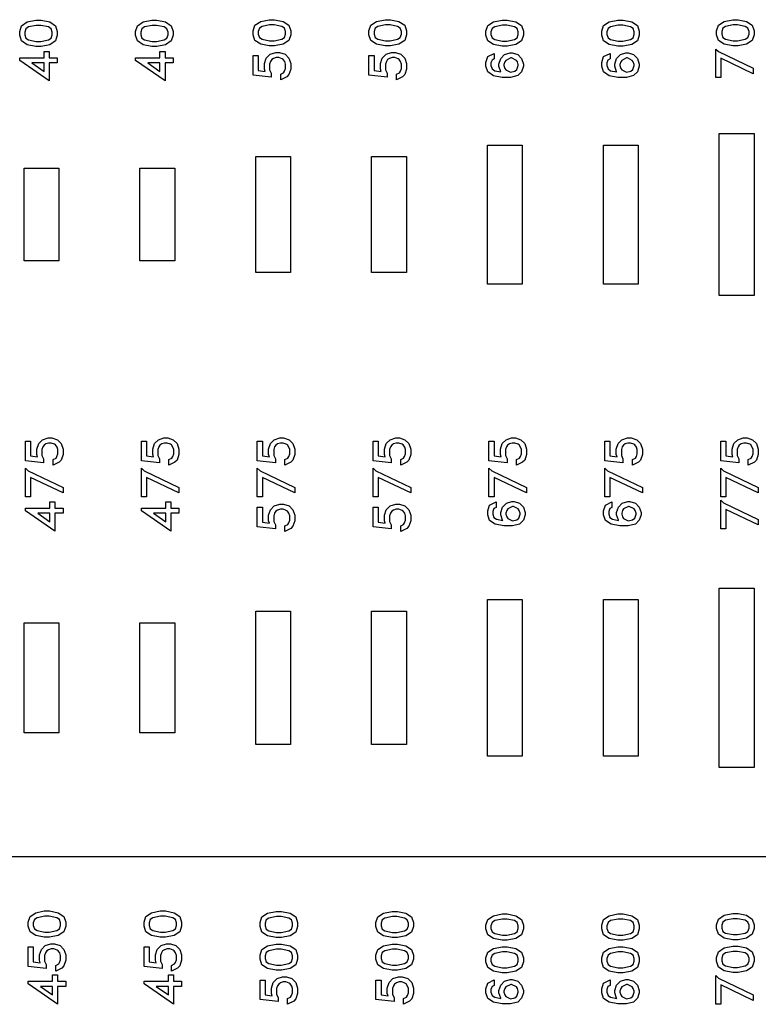
# Model space of a CAD drawing. Units: inches. Extents: x -34820 to 34820, y -33048 to 44994.
# Drawn here: x 23515 to 26702, y -638 to 3612 of the extents above; entities that cross this region are included whole.
import ezdxf

# ---------------------------------------------------------------- set-up
doc = ezdxf.new("R2010")
doc.units = ezdxf.units.IN
doc.header["$MEASUREMENT"] = 0
doc.layers.add('AZ50 XY layer', color=5, linetype='Continuous')

msp = doc.modelspace()

# ---------------------------------------------------------------- linework, layer by layer
msp.add_xline((50800, 0), (1, 0))
at = {"layer": 'AZ50 XY layer'}
for points in [[(23607.1, 3609.9), (23644.2, 3602.7), (23668.7, 3586.2), (23676.9, 3561.5), (23676.9, 3545.1), (23668.7, 3520.5), (23644.2, 3504.1), (23607.1, 3496.8), (23584.4, 3496.8), (23547.3, 3504.1), (23522.9, 3520.5), (23514.7, 3545.1), (23514.7, 3561.5), (23522.8, 3586.2), (23547.3, 3602.7), (23584.4, 3609.9)], [(23605.4, 3587.8), (23586.1, 3587.8), (23553.2, 3581.1), (23541.7, 3573.5), (23536.8, 3559.2), (23536.8, 3547.6), (23541.7, 3533.2), (23553.2, 3525.6), (23586.1, 3518.9), (23605.4, 3518.9), (23638.4, 3525.6), (23649.8, 3533.2), (23654.7, 3547.6), (23654.7, 3559.2), (23649.8, 3573.5), (23638.4, 3581.1)], [(24107.1, 3609.9), (24144.2, 3602.7), (24168.7, 3586.2), (24176.9, 3561.5), (24176.9, 3545.1), (24168.7, 3520.5), (24144.2, 3504.1), (24107.1, 3496.8), (24084.4, 3496.8), (24047.3, 3504.1), (24022.9, 3520.5), (24014.7, 3545.1), (24014.7, 3561.5), (24022.8, 3586.2), (24047.3, 3602.7), (24084.4, 3609.9)], [(24105.4, 3587.8), (24086.1, 3587.8), (24053.2, 3581.1), (24041.7, 3573.5), (24036.8, 3559.2), (24036.8, 3547.6), (24041.7, 3533.2), (24053.2, 3525.6), (24086.1, 3518.9), (24105.4, 3518.9), (24138.4, 3525.6), (24149.8, 3533.2), (24154.7, 3547.6), (24154.7, 3559.2), (24149.8, 3573.5), (24138.4, 3581.1)], [(24614.3, 3612.4), (24651.4, 3605.1), (24675.9, 3588.7), (24684.1, 3564), (24684.1, 3547.6), (24675.9, 3523), (24651.4, 3506.6), (24614.3, 3499.3), (24591.6, 3499.3), (24554.5, 3506.6), (24530, 3523), (24521.9, 3547.6), (24521.9, 3564), (24530, 3588.7), (24554.5, 3605.1), (24591.6, 3612.4)], [(24612.6, 3590.3), (24593.3, 3590.3), (24560.4, 3583.6), (24548.9, 3576), (24544, 3561.7), (24544, 3550.1), (24548.9, 3535.7), (24560.4, 3528.1), (24593.3, 3521.4), (24612.6, 3521.4), (24645.5, 3528.1), (24657, 3535.7), (24661.9, 3550.1), (24661.9, 3561.7), (24657, 3576), (24645.5, 3583.6)], [(25114.3, 3612.4), (25151.4, 3605.1), (25175.9, 3588.7), (25184.1, 3564), (25184.1, 3547.6), (25175.9, 3523), (25151.4, 3506.6), (25114.3, 3499.3), (25091.6, 3499.3), (25054.5, 3506.6), (25030, 3523), (25021.9, 3547.6), (25021.9, 3564), (25030, 3588.7), (25054.5, 3605.1), (25091.6, 3612.4)], [(25112.6, 3590.3), (25093.3, 3590.3), (25060.4, 3583.6), (25048.9, 3576), (25044, 3561.7), (25044, 3550.1), (25048.9, 3535.7), (25060.4, 3528.1), (25093.3, 3521.4), (25112.6, 3521.4), (25145.5, 3528.1), (25157, 3535.7), (25161.9, 3550.1), (25161.9, 3561.7), (25157, 3576), (25145.5, 3583.6)], [(25618.7, 3610.7), (25655.8, 3603.4), (25680.3, 3587), (25688.5, 3562.3), (25688.5, 3545.9), (25680.3, 3521.3), (25655.8, 3504.9), (25618.7, 3497.5), (25596.1, 3497.5), (25559, 3504.9), (25534.5, 3521.3), (25526.3, 3545.9), (25526.3, 3562.3), (25534.5, 3587), (25559, 3603.4), (25596.1, 3610.7)], [(25617, 3588.6), (25597.7, 3588.6), (25564.8, 3581.9), (25553.3, 3574.3), (25548.4, 3560), (25548.4, 3548.4), (25553.3, 3534), (25564.8, 3526.4), (25597.7, 3519.7), (25617, 3519.7), (25650, 3526.4), (25661.4, 3534), (25666.3, 3548.4), (25666.3, 3560), (25661.5, 3574.3), (25650, 3581.9)], [(26118.7, 3610.7), (26155.8, 3603.4), (26180.3, 3587), (26188.5, 3562.3), (26188.5, 3545.9), (26180.3, 3521.3), (26155.8, 3504.9), (26118.7, 3497.5), (26096.1, 3497.5), (26059, 3504.9), (26034.5, 3521.3), (26026.3, 3545.9), (26026.3, 3562.3), (26034.5, 3587), (26059, 3603.4), (26096.1, 3610.7)], [(26117, 3588.6), (26097.7, 3588.6), (26064.8, 3581.9), (26053.3, 3574.3), (26048.4, 3560), (26048.4, 3548.4), (26053.3, 3534), (26064.8, 3526.4), (26097.7, 3519.7), (26117, 3519.7), (26150, 3526.4), (26161.4, 3534), (26166.3, 3548.4), (26166.3, 3560), (26161.5, 3574.3), (26150, 3581.9)], [(26614.3, 3612.4), (26651.4, 3605.1), (26675.9, 3588.7), (26684.1, 3564), (26684.1, 3547.6), (26675.9, 3523), (26651.4, 3506.6), (26614.3, 3499.3), (26591.6, 3499.3), (26554.5, 3506.6), (26530, 3523), (26521.9, 3547.6), (26521.9, 3564), (26530, 3588.7), (26554.5, 3605.1), (26591.6, 3612.4)], [(26612.6, 3590.3), (26593.3, 3590.3), (26560.4, 3583.6), (26548.9, 3576), (26544, 3561.7), (26544, 3550.1), (26548.9, 3535.7), (26560.4, 3528.1), (26593.3, 3521.4), (26612.6, 3521.4), (26645.5, 3528.1), (26657, 3535.7), (26661.9, 3550.1), (26661.9, 3561.7), (26657, 3576), (26645.5, 3583.6)], [(26518.2, 3485.7), (26530.2, 3474.6), (26680.4, 3402.9), (26680.4, 3379.1), (26540.4, 3445.9), (26540.4, 3362.6), (26518.2, 3362.6)], [(23641.9, 3475.8), (23641.9, 3447.7), (23676.9, 3447.7), (23676.9, 3425.6), (23641.9, 3425.6), (23641.9, 3348.4), (23514.7, 3436.1), (23514.7, 3447.7), (23619.7, 3447.7), (23619.7, 3475.8)], [(24141.9, 3475.8), (24141.9, 3447.7), (24176.9, 3447.7), (24176.9, 3425.6), (24141.9, 3425.6), (24141.9, 3348.4), (24014.7, 3436.1), (24014.7, 3447.7), (24119.7, 3447.7), (24119.7, 3475.8)], [(24635.7, 3471.2), (24659.5, 3463.3), (24676.1, 3446.7), (24684.1, 3422.8), (24684.1, 3399.5), (24676.1, 3375.7), (24667, 3366.3), (24640.9, 3353.4), (24640.9, 3377.3), (24653.7, 3383.7), (24657.8, 3390.1), (24661.9, 3401.9), (24661.9, 3420.5), (24658.3, 3431.5), (24651.8, 3440.6), (24647.3, 3443.6), (24633.1, 3449.1), (24621.6, 3449.1), (24609.9, 3445), (24602.2, 3439.9), (24597.1, 3432.2), (24593, 3420.5), (24593, 3395.4), (24600.1, 3381.5), (24600.1, 3364.2), (24521.9, 3372.8), (24521.9, 3457.2), (24544, 3457.2), (24544, 3393.3), (24574.3, 3388.9), (24570.9, 3399.5), (24570.9, 3422.8), (24578.8, 3446.7), (24595.4, 3463.3), (24619.3, 3471.2)], [(25135.7, 3471.2), (25159.5, 3463.3), (25176.1, 3446.7), (25184.1, 3422.8), (25184.1, 3399.5), (25176.1, 3375.7), (25167, 3366.3), (25140.9, 3353.4), (25140.9, 3377.3), (25153.7, 3383.7), (25157.8, 3390.1), (25161.9, 3401.9), (25161.9, 3420.5), (25158.3, 3431.5), (25151.8, 3440.6), (25147.3, 3443.6), (25133.1, 3449.1), (25121.6, 3449.1), (25109.9, 3445), (25102.2, 3439.9), (25097.1, 3432.2), (25093, 3420.5), (25093, 3395.4), (25100.1, 3381.5), (25100.1, 3364.2), (25021.9, 3372.8), (25021.9, 3457.2), (25044, 3457.2), (25044, 3393.3), (25074.3, 3388.9), (25070.9, 3399.5), (25070.9, 3422.8), (25078.8, 3446.7), (25095.4, 3463.3), (25119.3, 3471.2)], [(25640.1, 3469.5), (25664, 3461.6), (25680.5, 3445), (25688.5, 3421.1), (25688.5, 3411.7), (25680.5, 3387.9), (25663.8, 3371.1), (25632.8, 3363.4), (25596.1, 3363.4), (25559, 3370.6), (25534.5, 3387.1), (25526.3, 3411.8), (25526.3, 3428.1), (25534.6, 3453.4), (25562.5, 3467.2), (25562.5, 3443.2), (25552.8, 3438.3), (25548.4, 3425.7), (25548.4, 3414.1), (25553.3, 3399.8), (25564.8, 3392.2), (25591.3, 3386.8), (25590.2, 3387.9), (25582.2, 3411.7), (25582.2, 3421.1), (25590.2, 3445), (25606.9, 3461.6), (25630.7, 3469.5)], [(25637, 3447.4), (25633.7, 3447.4), (25612.6, 3436.9), (25608.5, 3430.5), (25604.5, 3418.8), (25604.5, 3414.1), (25608.5, 3402.4), (25612.6, 3396), (25632.8, 3385.9), (25651.2, 3390.5), (25660.5, 3396.7), (25666.3, 3414.1), (25666.3, 3418.7), (25662.2, 3430.5), (25658.1, 3436.9)], [(26140.1, 3469.5), (26164, 3461.6), (26180.5, 3445), (26188.5, 3421.1), (26188.5, 3411.7), (26180.5, 3387.9), (26163.8, 3371.1), (26132.8, 3363.4), (26096.1, 3363.4), (26059, 3370.6), (26034.5, 3387.1), (26026.3, 3411.8), (26026.3, 3428.1), (26034.6, 3453.4), (26062.5, 3467.2), (26062.5, 3443.2), (26052.8, 3438.3), (26048.4, 3425.7), (26048.4, 3414.1), (26053.3, 3399.8), (26064.8, 3392.2), (26091.3, 3386.8), (26090.2, 3387.9), (26082.2, 3411.7), (26082.2, 3421.1), (26090.2, 3445), (26106.9, 3461.6), (26130.7, 3469.5)], [(26137, 3447.4), (26133.7, 3447.4), (26112.6, 3436.9), (26108.5, 3430.5), (26104.5, 3418.8), (26104.5, 3414.1), (26108.5, 3402.4), (26112.6, 3396), (26132.8, 3385.9), (26151.2, 3390.5), (26160.5, 3396.7), (26166.3, 3414.1), (26166.3, 3418.7), (26162.2, 3430.5), (26158.1, 3436.9)], [(23619.7, 3425.6), (23567.7, 3425.6), (23619.7, 3389.4)], [(24119.7, 3425.6), (24067.7, 3425.6), (24119.7, 3389.4)], [(26533.4, 3121.4), (26683.4, 3121.4), (26683.4, 2421.4), (26533.4, 2421.4)], [(25533.4, 3071.4), (25683.4, 3071.4), (25683.4, 2471.4), (25533.4, 2471.4)], [(26033.4, 3071.4), (26183.4, 3071.4), (26183.4, 2471.4), (26033.4, 2471.4)], [(24533.4, 3021.4), (24683.4, 3021.4), (24683.4, 2521.4), (24533.4, 2521.4)], [(25033.4, 3021.4), (25183.4, 3021.4), (25183.4, 2521.4), (25033.4, 2521.4)], [(23533.4, 2971.4), (23683.4, 2971.4), (23683.4, 2571.4), (23533.4, 2571.4)], [(24033.4, 2971.4), (24183.4, 2971.4), (24183.4, 2571.4), (24033.4, 2571.4)], [(23653.5, 1807.1), (23677.3, 1799.3), (23693.9, 1782.6), (23701.9, 1758.8), (23701.9, 1735.4), (23693.9, 1711.6), (23684.8, 1702.3), (23658.7, 1689.3), (23658.7, 1713.2), (23671.5, 1719.6), (23675.6, 1726.1), (23679.7, 1737.8), (23679.7, 1756.4), (23676.1, 1767.5), (23669.7, 1776.5), (23665.1, 1779.6), (23650.9, 1785), (23639.5, 1785), (23627.8, 1781), (23620, 1775.8), (23614.9, 1768.1), (23610.9, 1756.4), (23610.9, 1731.4), (23617.9, 1717.4), (23617.9, 1700.1), (23539.7, 1708.8), (23539.7, 1793.2), (23561.8, 1793.2), (23561.8, 1729.2), (23592.2, 1724.9), (23588.7, 1735.4), (23588.7, 1758.7), (23596.6, 1782.6), (23613.2, 1799.3), (23637.1, 1807.1)], [(24153.5, 1807.1), (24177.3, 1799.3), (24193.9, 1782.6), (24201.9, 1758.8), (24201.9, 1735.4), (24193.9, 1711.6), (24184.8, 1702.3), (24158.7, 1689.3), (24158.7, 1713.2), (24171.5, 1719.6), (24175.6, 1726.1), (24179.7, 1737.8), (24179.7, 1756.4), (24176.1, 1767.5), (24169.7, 1776.5), (24165.1, 1779.6), (24150.9, 1785), (24139.5, 1785), (24127.8, 1781), (24120, 1775.8), (24114.9, 1768.1), (24110.9, 1756.4), (24110.9, 1731.4), (24117.9, 1717.4), (24117.9, 1700.1), (24039.7, 1708.8), (24039.7, 1793.2), (24061.8, 1793.2), (24061.8, 1729.2), (24092.2, 1724.9), (24088.7, 1735.4), (24088.7, 1758.7), (24096.6, 1782.6), (24113.2, 1799.3), (24137.1, 1807.1)], [(24653.5, 1807.1), (24677.3, 1799.3), (24693.9, 1782.6), (24701.9, 1758.8), (24701.9, 1735.4), (24693.9, 1711.6), (24684.8, 1702.3), (24658.7, 1689.3), (24658.7, 1713.2), (24671.5, 1719.6), (24675.6, 1726.1), (24679.7, 1737.8), (24679.7, 1756.4), (24676.1, 1767.5), (24669.7, 1776.5), (24665.1, 1779.6), (24650.9, 1785), (24639.5, 1785), (24627.8, 1781), (24620, 1775.8), (24614.9, 1768.1), (24610.9, 1756.4), (24610.9, 1731.4), (24617.9, 1717.4), (24617.9, 1700.1), (24539.7, 1708.8), (24539.7, 1793.2), (24561.8, 1793.2), (24561.8, 1729.2), (24592.2, 1724.9), (24588.7, 1735.4), (24588.7, 1758.7), (24596.6, 1782.6), (24613.2, 1799.3), (24637.1, 1807.1)], [(25153.5, 1807.1), (25177.3, 1799.3), (25193.9, 1782.6), (25201.9, 1758.8), (25201.9, 1735.4), (25193.9, 1711.6), (25184.8, 1702.3), (25158.7, 1689.3), (25158.7, 1713.2), (25171.5, 1719.6), (25175.6, 1726.1), (25179.7, 1737.8), (25179.7, 1756.4), (25176.1, 1767.5), (25169.7, 1776.5), (25165.1, 1779.6), (25150.9, 1785), (25139.5, 1785), (25127.8, 1781), (25120, 1775.8), (25114.9, 1768.1), (25110.9, 1756.4), (25110.9, 1731.4), (25117.9, 1717.4), (25117.9, 1700.1), (25039.7, 1708.8), (25039.7, 1793.2), (25061.8, 1793.2), (25061.8, 1729.2), (25092.2, 1724.9), (25088.7, 1735.4), (25088.7, 1758.7), (25096.6, 1782.6), (25113.2, 1799.3), (25137.1, 1807.1)], [(25653.5, 1807.1), (25677.3, 1799.3), (25693.9, 1782.6), (25701.9, 1758.8), (25701.9, 1735.4), (25693.9, 1711.6), (25684.8, 1702.3), (25658.7, 1689.3), (25658.7, 1713.2), (25671.5, 1719.6), (25675.6, 1726.1), (25679.7, 1737.8), (25679.7, 1756.4), (25676.1, 1767.5), (25669.7, 1776.5), (25665.1, 1779.6), (25650.9, 1785), (25639.5, 1785), (25627.8, 1781), (25620, 1775.8), (25614.9, 1768.1), (25610.9, 1756.4), (25610.9, 1731.4), (25617.9, 1717.4), (25617.9, 1700.1), (25539.7, 1708.8), (25539.7, 1793.2), (25561.8, 1793.2), (25561.8, 1729.2), (25592.2, 1724.9), (25588.7, 1735.4), (25588.7, 1758.7), (25596.6, 1782.6), (25613.2, 1799.3), (25637.1, 1807.1)], [(26153.5, 1807.1), (26177.3, 1799.3), (26193.9, 1782.6), (26201.9, 1758.8), (26201.9, 1735.4), (26193.9, 1711.6), (26184.8, 1702.3), (26158.7, 1689.3), (26158.7, 1713.2), (26171.5, 1719.6), (26175.6, 1726.1), (26179.7, 1737.8), (26179.7, 1756.4), (26176.1, 1767.5), (26169.7, 1776.5), (26165.1, 1779.6), (26150.9, 1785), (26139.5, 1785), (26127.8, 1781), (26120, 1775.8), (26114.9, 1768.1), (26110.9, 1756.4), (26110.9, 1731.4), (26117.9, 1717.4), (26117.9, 1700.1), (26039.7, 1708.8), (26039.7, 1793.2), (26061.8, 1793.2), (26061.8, 1729.2), (26092.2, 1724.9), (26088.7, 1735.4), (26088.7, 1758.7), (26096.6, 1782.6), (26113.2, 1799.3), (26137.1, 1807.1)], [(26653.5, 1807.1), (26677.3, 1799.3), (26693.9, 1782.6), (26701.9, 1758.8), (26701.9, 1735.4), (26693.9, 1711.6), (26684.8, 1702.3), (26658.7, 1689.3), (26658.7, 1713.2), (26671.5, 1719.6), (26675.6, 1726.1), (26679.7, 1737.8), (26679.7, 1756.4), (26676.1, 1767.5), (26669.7, 1776.5), (26665.1, 1779.6), (26650.9, 1785), (26639.5, 1785), (26627.8, 1781), (26620, 1775.8), (26614.9, 1768.1), (26610.9, 1756.4), (26610.9, 1731.4), (26617.9, 1717.4), (26617.9, 1700.1), (26539.7, 1708.8), (26539.7, 1793.2), (26561.8, 1793.2), (26561.8, 1729.2), (26592.2, 1724.9), (26588.7, 1735.4), (26588.7, 1758.7), (26596.6, 1782.6), (26613.2, 1799.3), (26637.1, 1807.1)], [(23539.7, 1675.9), (23551.7, 1664.8), (23701.9, 1593.1), (23701.9, 1569.3), (23561.8, 1636.1), (23561.8, 1552.8), (23539.7, 1552.8)], [(24039.7, 1675.9), (24051.7, 1664.8), (24201.9, 1593.1), (24201.9, 1569.3), (24061.8, 1636.1), (24061.8, 1552.8), (24039.7, 1552.8)], [(24539.7, 1675.9), (24551.7, 1664.8), (24701.9, 1593.1), (24701.9, 1569.3), (24561.8, 1636.1), (24561.8, 1552.8), (24539.7, 1552.8)], [(25039.7, 1675.9), (25051.7, 1664.8), (25201.9, 1593.1), (25201.9, 1569.3), (25061.8, 1636.1), (25061.8, 1552.8), (25039.7, 1552.8)], [(25539.7, 1675.9), (25551.7, 1664.8), (25701.9, 1593.1), (25701.9, 1569.3), (25561.8, 1636.1), (25561.8, 1552.8), (25539.7, 1552.8)], [(26039.7, 1675.9), (26051.7, 1664.8), (26201.9, 1593.1), (26201.9, 1569.3), (26061.8, 1636.1), (26061.8, 1552.8), (26039.7, 1552.8)], [(26539.7, 1675.9), (26551.7, 1664.8), (26701.9, 1593.1), (26701.9, 1569.3), (26561.8, 1636.1), (26561.8, 1552.8), (26539.7, 1552.8)], [(23666.9, 1531.8), (23666.9, 1503.7), (23701.9, 1503.7), (23701.9, 1481.6), (23666.9, 1481.6), (23666.9, 1404.4), (23539.7, 1492.1), (23539.7, 1503.7), (23644.7, 1503.7), (23644.7, 1531.8)], [(24166.9, 1531.8), (24166.9, 1503.7), (24201.9, 1503.7), (24201.9, 1481.6), (24166.9, 1481.6), (24166.9, 1404.4), (24039.7, 1492.1), (24039.7, 1503.7), (24144.7, 1503.7), (24144.7, 1531.8)], [(25648.1, 1532.9), (25671.9, 1525.1), (25688.5, 1508.4), (25696.4, 1484.6), (25696.4, 1475.2), (25688.5, 1451.3), (25671.7, 1434.5), (25640.8, 1426.8), (25604, 1426.8), (25566.9, 1434.1), (25542.4, 1450.5), (25534.3, 1475.2), (25534.3, 1491.6), (25542.6, 1516.8), (25570.5, 1530.6), (25570.5, 1506.7), (25560.8, 1501.7), (25556.4, 1489.1), (25556.4, 1477.5), (25561.3, 1463.2), (25572.8, 1455.6), (25599.3, 1450.3), (25598.2, 1451.3), (25590.2, 1475.2), (25590.2, 1484.6), (25598.2, 1508.4), (25614.8, 1525.1), (25638.7, 1532.9)], [(26148.1, 1532.9), (26171.9, 1525.1), (26188.5, 1508.4), (26196.4, 1484.6), (26196.4, 1475.2), (26188.5, 1451.3), (26171.7, 1434.5), (26140.8, 1426.8), (26104, 1426.8), (26066.9, 1434.1), (26042.4, 1450.5), (26034.3, 1475.2), (26034.3, 1491.6), (26042.6, 1516.8), (26070.5, 1530.6), (26070.5, 1506.7), (26060.8, 1501.7), (26056.4, 1489.1), (26056.4, 1477.5), (26061.3, 1463.2), (26072.8, 1455.6), (26099.3, 1450.3), (26098.2, 1451.3), (26090.2, 1475.2), (26090.2, 1484.6), (26098.2, 1508.4), (26114.8, 1525.1), (26138.7, 1532.9)], [(26539.7, 1538), (26551.7, 1526.9), (26701.9, 1455.2), (26701.9, 1431.4), (26561.8, 1498.2), (26561.8, 1414.9), (26539.7, 1414.9)], [(24653.5, 1521.4), (24677.3, 1513.5), (24693.9, 1496.9), (24701.9, 1473), (24701.9, 1449.7), (24693.9, 1425.9), (24684.8, 1416.6), (24658.7, 1403.6), (24658.7, 1427.5), (24671.5, 1433.9), (24675.6, 1440.3), (24679.7, 1452.1), (24679.7, 1470.7), (24676.1, 1481.7), (24669.7, 1490.8), (24665.1, 1493.8), (24650.9, 1499.3), (24639.5, 1499.3), (24627.8, 1495.2), (24620, 1490.1), (24614.9, 1482.4), (24610.9, 1470.7), (24610.9, 1445.7), (24617.9, 1431.7), (24617.9, 1414.4), (24539.7, 1423), (24539.7, 1507.5), (24561.8, 1507.5), (24561.8, 1443.5), (24592.2, 1439.1), (24588.7, 1449.7), (24588.7, 1473), (24596.6, 1496.9), (24613.2, 1513.5), (24637.1, 1521.4)], [(25153.5, 1521.4), (25177.3, 1513.5), (25193.9, 1496.9), (25201.9, 1473), (25201.9, 1449.7), (25193.9, 1425.9), (25184.8, 1416.6), (25158.7, 1403.6), (25158.7, 1427.5), (25171.5, 1433.9), (25175.6, 1440.3), (25179.7, 1452.1), (25179.7, 1470.7), (25176.1, 1481.7), (25169.7, 1490.8), (25165.1, 1493.8), (25150.9, 1499.3), (25139.5, 1499.3), (25127.8, 1495.2), (25120, 1490.1), (25114.9, 1482.4), (25110.9, 1470.7), (25110.9, 1445.7), (25117.9, 1431.7), (25117.9, 1414.4), (25039.7, 1423), (25039.7, 1507.5), (25061.8, 1507.5), (25061.8, 1443.5), (25092.2, 1439.1), (25088.7, 1449.7), (25088.7, 1473), (25096.6, 1496.9), (25113.2, 1513.5), (25137.1, 1521.4)], [(25645, 1510.8), (25641.7, 1510.8), (25620.6, 1500.3), (25616.5, 1493.9), (25612.5, 1482.2), (25612.5, 1477.5), (25616.5, 1465.8), (25620.6, 1459.4), (25640.8, 1449.3), (25659.2, 1453.9), (25668.4, 1460.2), (25674.3, 1477.5), (25674.3, 1482.2), (25670.2, 1493.9), (25666.1, 1500.3)], [(26145, 1510.8), (26141.7, 1510.8), (26120.6, 1500.3), (26116.5, 1493.9), (26112.5, 1482.2), (26112.5, 1477.5), (26116.5, 1465.8), (26120.6, 1459.4), (26140.8, 1449.3), (26159.2, 1453.9), (26168.4, 1460.2), (26174.3, 1477.5), (26174.3, 1482.2), (26170.2, 1493.9), (26166.1, 1500.3)], [(23644.7, 1481.6), (23592.7, 1481.6), (23644.7, 1445.4)], [(24144.7, 1481.6), (24092.7, 1481.6), (24144.7, 1445.4)], [(26533.4, 1158.9), (26683.4, 1158.9), (26683.4, 383.9), (26533.4, 383.9)], [(25533.4, 1108.9), (25683.4, 1108.9), (25683.4, 433.9), (25533.4, 433.9)], [(26033.4, 1108.9), (26183.4, 1108.9), (26183.4, 433.9), (26033.4, 433.9)], [(24533.4, 1058.9), (24683.4, 1058.9), (24683.4, 483.9), (24533.4, 483.9)], [(25033.4, 1058.9), (25183.4, 1058.9), (25183.4, 483.9), (25033.4, 483.9)], [(23533.4, 1008.9), (23683.4, 1008.9), (23683.4, 533.9), (23533.4, 533.9)], [(24033.4, 1008.9), (24183.4, 1008.9), (24183.4, 533.9), (24033.4, 533.9)], [(23643.6, -235.2), (23680.7, -242.5), (23705.2, -259), (23713.4, -283.6), (23713.4, -300), (23705.2, -324.6), (23680.7, -341), (23643.6, -348.4), (23620.9, -348.4), (23583.8, -341), (23559.3, -324.6), (23551.2, -300), (23551.2, -283.6), (23559.3, -259), (23583.8, -242.5), (23620.9, -235.2)], [(24143.6, -235.2), (24180.7, -242.5), (24205.2, -259), (24213.4, -283.6), (24213.4, -300), (24205.2, -324.6), (24180.7, -341), (24143.6, -348.4), (24120.9, -348.4), (24083.8, -341), (24059.3, -324.6), (24051.2, -300), (24051.2, -283.6), (24059.3, -259), (24083.8, -242.5), (24120.9, -235.2)], [(24644.3, -236.9), (24681.4, -244.1), (24705.9, -260.6), (24714.1, -285.2), (24714.1, -301.6), (24705.9, -326.3), (24681.4, -342.6), (24644.3, -350), (24621.6, -350), (24584.5, -342.6), (24560.1, -326.3), (24551.9, -301.6), (24551.9, -285.2), (24560.1, -260.6), (24584.5, -244.1), (24621.6, -236.9)], [(25144.3, -236.9), (25181.4, -244.1), (25205.9, -260.6), (25214.1, -285.2), (25214.1, -301.6), (25205.9, -326.3), (25181.4, -342.6), (25144.3, -350), (25121.6, -350), (25084.5, -342.6), (25060.1, -326.3), (25051.9, -301.6), (25051.9, -285.2), (25060.1, -260.6), (25084.5, -244.1), (25121.6, -236.9)], [(25618.7, -248.1), (25655.8, -255.4), (25680.3, -271.8), (25688.5, -296.5), (25688.5, -312.9), (25680.3, -337.5), (25655.8, -353.9), (25618.7, -361.2), (25596.1, -361.2), (25559, -353.9), (25534.5, -337.5), (25526.3, -312.9), (25526.3, -296.5), (25534.5, -271.8), (25559, -255.4), (25596.1, -248.1)], [(26118.7, -248.1), (26155.8, -255.4), (26180.3, -271.8), (26188.5, -296.5), (26188.5, -312.9), (26180.3, -337.5), (26155.8, -353.9), (26118.7, -361.2), (26096.1, -361.2), (26059, -353.9), (26034.5, -337.5), (26026.3, -312.9), (26026.3, -296.5), (26034.5, -271.8), (26059, -255.4), (26096.1, -248.1)], [(26614.3, -246.3), (26651.4, -253.5), (26675.9, -270), (26684.1, -294.6), (26684.1, -311), (26675.9, -335.7), (26651.4, -352), (26614.3, -359.4), (26591.6, -359.4), (26554.5, -352), (26530, -335.7), (26521.9, -311), (26521.9, -294.6), (26530, -270), (26554.5, -253.5), (26591.6, -246.3)], [(23641.9, -257.4), (23622.6, -257.4), (23589.7, -264.1), (23578.2, -271.7), (23573.3, -286), (23573.3, -297.5), (23578.2, -312), (23589.7, -319.6), (23622.6, -326.2), (23641.9, -326.2), (23674.8, -319.6), (23686.3, -312), (23691.2, -297.5), (23691.2, -286), (23686.3, -271.7), (23674.8, -264.1)], [(24141.9, -257.4), (24122.6, -257.4), (24089.7, -264.1), (24078.2, -271.7), (24073.3, -286), (24073.3, -297.5), (24078.2, -312), (24089.7, -319.6), (24122.6, -326.2), (24141.9, -326.2), (24174.8, -319.6), (24186.3, -312), (24191.2, -297.5), (24191.2, -286), (24186.3, -271.7), (24174.8, -264.1)], [(24642.6, -259), (24623.3, -259), (24590.4, -265.7), (24578.9, -273.3), (24574, -287.6), (24574, -299.2), (24578.9, -313.6), (24590.4, -321.2), (24623.3, -327.9), (24642.6, -327.9), (24675.6, -321.2), (24687, -313.6), (24691.9, -299.2), (24691.9, -287.6), (24687, -273.3), (24675.6, -265.7)], [(25142.6, -259), (25123.3, -259), (25090.4, -265.7), (25078.9, -273.3), (25074, -287.6), (25074, -299.2), (25078.9, -313.6), (25090.4, -321.2), (25123.3, -327.9), (25142.6, -327.9), (25175.6, -321.2), (25187, -313.6), (25191.9, -299.2), (25191.9, -287.6), (25187, -273.3), (25175.6, -265.7)], [(25617, -270.2), (25597.7, -270.2), (25564.8, -276.9), (25553.3, -284.5), (25548.4, -298.8), (25548.4, -310.4), (25553.3, -324.8), (25564.8, -332.4), (25597.7, -339.1), (25617, -339.1), (25650, -332.4), (25661.4, -324.8), (25666.3, -310.4), (25666.3, -298.8), (25661.5, -284.5), (25650, -276.9)], [(26117, -270.2), (26097.7, -270.2), (26064.8, -276.9), (26053.3, -284.5), (26048.4, -298.8), (26048.4, -310.4), (26053.3, -324.8), (26064.8, -332.4), (26097.7, -339.1), (26117, -339.1), (26150, -332.4), (26161.4, -324.8), (26166.3, -310.4), (26166.3, -298.8), (26161.5, -284.5), (26150, -276.9)], [(26612.6, -268.4), (26593.3, -268.4), (26560.4, -275.1), (26548.9, -282.7), (26544, -297), (26544, -308.6), (26548.9, -323), (26560.4, -330.6), (26593.3, -337.3), (26612.6, -337.3), (26645.5, -330.6), (26657, -323), (26661.9, -308.6), (26661.9, -297), (26657, -282.7), (26645.5, -275.1)], [(23665, -376.4), (23688.8, -384.3), (23705.4, -401), (23713.4, -424.8), (23713.4, -448.1), (23705.4, -472), (23696.3, -481.3), (23670.2, -494.3), (23670.2, -470.3), (23683, -463.9), (23687.1, -457.5), (23691.2, -445.8), (23691.2, -427.1), (23687.6, -416.1), (23681.1, -407), (23676.6, -404), (23662.4, -398.6), (23650.9, -398.6), (23639.2, -402.6), (23631.5, -407.7), (23626.4, -415.5), (23622.3, -427.2), (23622.3, -452.2), (23629.4, -466.2), (23629.4, -483.5), (23551.2, -474.8), (23551.2, -390.4), (23573.3, -390.4), (23573.3, -454.4), (23603.6, -458.7), (23600.2, -448.1), (23600.2, -424.8), (23608.1, -401), (23624.7, -384.3), (23648.6, -376.4)], [(24165, -376.4), (24188.8, -384.3), (24205.4, -401), (24213.4, -424.8), (24213.4, -448.1), (24205.4, -472), (24196.3, -481.3), (24170.2, -494.3), (24170.2, -470.3), (24183, -463.9), (24187.1, -457.5), (24191.2, -445.8), (24191.2, -427.1), (24187.6, -416.1), (24181.1, -407), (24176.6, -404), (24162.4, -398.6), (24150.9, -398.6), (24139.2, -402.6), (24131.5, -407.7), (24126.4, -415.5), (24122.3, -427.2), (24122.3, -452.2), (24129.4, -466.2), (24129.4, -483.5), (24051.2, -474.8), (24051.2, -390.4), (24073.3, -390.4), (24073.3, -454.4), (24103.6, -458.7), (24100.2, -448.1), (24100.2, -424.8), (24108.1, -401), (24124.7, -384.3), (24148.6, -376.4)], [(24644.3, -378.1), (24681.4, -385.3), (24705.9, -401.8), (24714.1, -426.5), (24714.1, -442.8), (24705.9, -467.5), (24681.4, -483.9), (24644.3, -491.2), (24621.6, -491.2), (24584.5, -483.9), (24560.1, -467.5), (24551.9, -442.8), (24551.9, -426.5), (24560.1, -401.8), (24584.5, -385.3), (24621.6, -378.1)], [(25144.3, -378.1), (25181.4, -385.3), (25205.9, -401.8), (25214.1, -426.5), (25214.1, -442.8), (25205.9, -467.5), (25181.4, -483.9), (25144.3, -491.2), (25121.6, -491.2), (25084.5, -483.9), (25060.1, -467.5), (25051.9, -442.8), (25051.9, -426.5), (25060.1, -401.8), (25084.5, -385.3), (25121.6, -378.1)], [(24642.6, -400.2), (24623.3, -400.2), (24590.4, -406.9), (24578.9, -414.5), (24574, -428.8), (24574, -440.4), (24578.9, -454.8), (24590.4, -462.4), (24623.3, -469.1), (24642.6, -469.1), (24675.6, -462.4), (24687, -454.8), (24691.9, -440.4), (24691.9, -428.8), (24687, -414.5), (24675.6, -406.9)], [(25142.6, -400.2), (25123.3, -400.2), (25090.4, -406.9), (25078.9, -414.5), (25074, -428.8), (25074, -440.4), (25078.9, -454.8), (25090.4, -462.4), (25123.3, -469.1), (25142.6, -469.1), (25175.6, -462.4), (25187, -454.8), (25191.9, -440.4), (25191.9, -428.8), (25187, -414.5), (25175.6, -406.9)], [(25618.7, -389.3), (25655.8, -396.6), (25680.3, -413), (25688.5, -437.7), (25688.5, -454.1), (25680.3, -478.7), (25655.8, -495.1), (25618.7, -502.5), (25596.1, -502.5), (25559, -495.1), (25534.5, -478.7), (25526.3, -454.1), (25526.3, -437.7), (25534.5, -413), (25559, -396.6), (25596.1, -389.3)], [(25617, -411.4), (25597.7, -411.4), (25564.8, -418.1), (25553.3, -425.7), (25548.4, -440), (25548.4, -451.6), (25553.3, -466), (25564.8, -473.6), (25597.7, -480.3), (25617, -480.3), (25650, -473.6), (25661.4, -466), (25666.3, -451.6), (25666.3, -440), (25661.5, -425.7), (25650, -418.1)], [(26118.7, -389.3), (26155.8, -396.6), (26180.3, -413), (26188.5, -437.7), (26188.5, -454.1), (26180.3, -478.7), (26155.8, -495.1), (26118.7, -502.5), (26096.1, -502.5), (26059, -495.1), (26034.5, -478.7), (26026.3, -454.1), (26026.3, -437.7), (26034.5, -413), (26059, -396.6), (26096.1, -389.3)], [(26117, -411.4), (26097.7, -411.4), (26064.8, -418.1), (26053.3, -425.7), (26048.4, -440), (26048.4, -451.6), (26053.3, -466), (26064.8, -473.6), (26097.7, -480.3), (26117, -480.3), (26150, -473.6), (26161.4, -466), (26166.3, -451.6), (26166.3, -440), (26161.5, -425.7), (26150, -418.1)], [(26614.3, -387.6), (26651.4, -394.9), (26675.9, -411.3), (26684.1, -436), (26684.1, -452.4), (26675.9, -477), (26651.4, -493.4), (26614.3, -500.7), (26591.6, -500.7), (26554.5, -493.4), (26530, -477), (26521.9, -452.4), (26521.9, -436), (26530, -411.3), (26554.5, -394.9), (26591.6, -387.6)], [(26612.6, -409.7), (26593.3, -409.7), (26560.4, -416.4), (26548.9, -424), (26544, -438.3), (26544, -449.9), (26548.9, -464.3), (26560.4, -471.9), (26593.3, -478.6), (26612.6, -478.6), (26645.5, -471.9), (26657, -464.3), (26661.9, -449.9), (26661.9, -438.3), (26657, -424), (26645.5, -416.4)], [(23678.4, -510.6), (23678.4, -538.6), (23713.4, -538.6), (23713.4, -560.8), (23678.4, -560.8), (23678.4, -638), (23551.2, -550.2), (23551.2, -538.6), (23656.1, -538.6), (23656.1, -510.6)], [(24178.4, -510.6), (24178.4, -538.6), (24213.4, -538.6), (24213.4, -560.8), (24178.4, -560.8), (24178.4, -638), (24051.2, -550.2), (24051.2, -538.6), (24156.1, -538.6), (24156.1, -510.6)], [(24665.7, -519.3), (24689.5, -527.2), (24706.1, -543.8), (24714.1, -567.7), (24714.1, -591), (24706.1, -614.8), (24697, -624.1), (24670.9, -637.1), (24670.9, -613.2), (24683.7, -606.8), (24687.8, -600.4), (24691.9, -588.6), (24691.9, -570), (24688.3, -559), (24681.9, -549.9), (24677.3, -546.9), (24663.1, -541.4), (24651.6, -541.4), (24640, -545.4), (24632.2, -550.6), (24627.1, -558.3), (24623.1, -570), (24623.1, -595), (24630.1, -609), (24630.1, -626.3), (24551.9, -617.7), (24551.9, -533.2), (24574, -533.2), (24574, -597.2), (24604.4, -601.6), (24600.9, -591), (24600.9, -567.7), (24608.8, -543.8), (24625.4, -527.2), (24649.3, -519.3)], [(25165.7, -519.3), (25189.5, -527.2), (25206.1, -543.8), (25214.1, -567.7), (25214.1, -591), (25206.1, -614.8), (25197, -624.1), (25170.9, -637.1), (25170.9, -613.2), (25183.7, -606.8), (25187.8, -600.4), (25191.9, -588.6), (25191.9, -570), (25188.3, -559), (25181.9, -549.9), (25177.3, -546.9), (25163.1, -541.4), (25151.6, -541.4), (25140, -545.4), (25132.2, -550.6), (25127.1, -558.3), (25123.1, -570), (25123.1, -595), (25130.1, -609), (25130.1, -626.3), (25051.9, -617.7), (25051.9, -533.2), (25074, -533.2), (25074, -597.2), (25104.4, -601.6), (25100.9, -591), (25100.9, -567.7), (25108.8, -543.8), (25125.4, -527.2), (25149.3, -519.3)], [(25640.1, -530.5), (25664, -538.4), (25680.5, -555), (25688.5, -578.9), (25688.5, -588.3), (25680.5, -612.1), (25663.8, -628.9), (25632.8, -636.6), (25596.1, -636.6), (25559, -629.4), (25534.5, -612.9), (25526.3, -588.2), (25526.3, -571.9), (25534.6, -546.6), (25562.5, -532.8), (25562.5, -556.8), (25552.8, -561.7), (25548.4, -574.3), (25548.4, -585.9), (25553.3, -600.2), (25564.8, -607.8), (25591.3, -613.2), (25590.2, -612.1), (25582.2, -588.3), (25582.2, -578.9), (25590.2, -555), (25606.9, -538.4), (25630.7, -530.5)], [(26140.1, -530.5), (26164, -538.4), (26180.5, -555), (26188.5, -578.9), (26188.5, -588.3), (26180.5, -612.1), (26163.8, -628.9), (26132.8, -636.6), (26096.1, -636.6), (26059, -629.4), (26034.5, -612.9), (26026.3, -588.2), (26026.3, -571.9), (26034.6, -546.6), (26062.5, -532.8), (26062.5, -556.8), (26052.8, -561.7), (26048.4, -574.3), (26048.4, -585.9), (26053.3, -600.2), (26064.8, -607.8), (26091.3, -613.2), (26090.2, -612.1), (26082.2, -588.3), (26082.2, -578.9), (26090.2, -555), (26106.9, -538.4), (26130.7, -530.5)], [(26518.2, -514.3), (26530.2, -525.4), (26680.4, -597.1), (26680.4, -620.9), (26540.4, -554.1), (26540.4, -637.4), (26518.2, -637.4)], [(23656.1, -560.8), (23604.1, -560.8), (23656.1, -596.9)], [(24156.1, -560.8), (24104.1, -560.8), (24156.1, -596.9)], [(25637, -552.6), (25633.7, -552.6), (25612.6, -563.1), (25608.5, -569.5), (25604.5, -581.2), (25604.5, -585.9), (25608.5, -597.6), (25612.6, -604), (25632.8, -614.1), (25651.2, -609.5), (25660.5, -603.3), (25666.3, -585.9), (25666.3, -581.3), (25662.2, -569.5), (25658.1, -563.1)], [(26137, -552.6), (26133.7, -552.6), (26112.6, -563.1), (26108.5, -569.5), (26104.5, -581.2), (26104.5, -585.9), (26108.5, -597.6), (26112.6, -604), (26132.8, -614.1), (26151.2, -609.5), (26160.5, -603.3), (26166.3, -585.9), (26166.3, -581.3), (26162.2, -569.5), (26158.1, -563.1)]]:
    msp.add_lwpolyline(points, close=True, dxfattribs=at)

doc.saveas('drawing.dxf')
